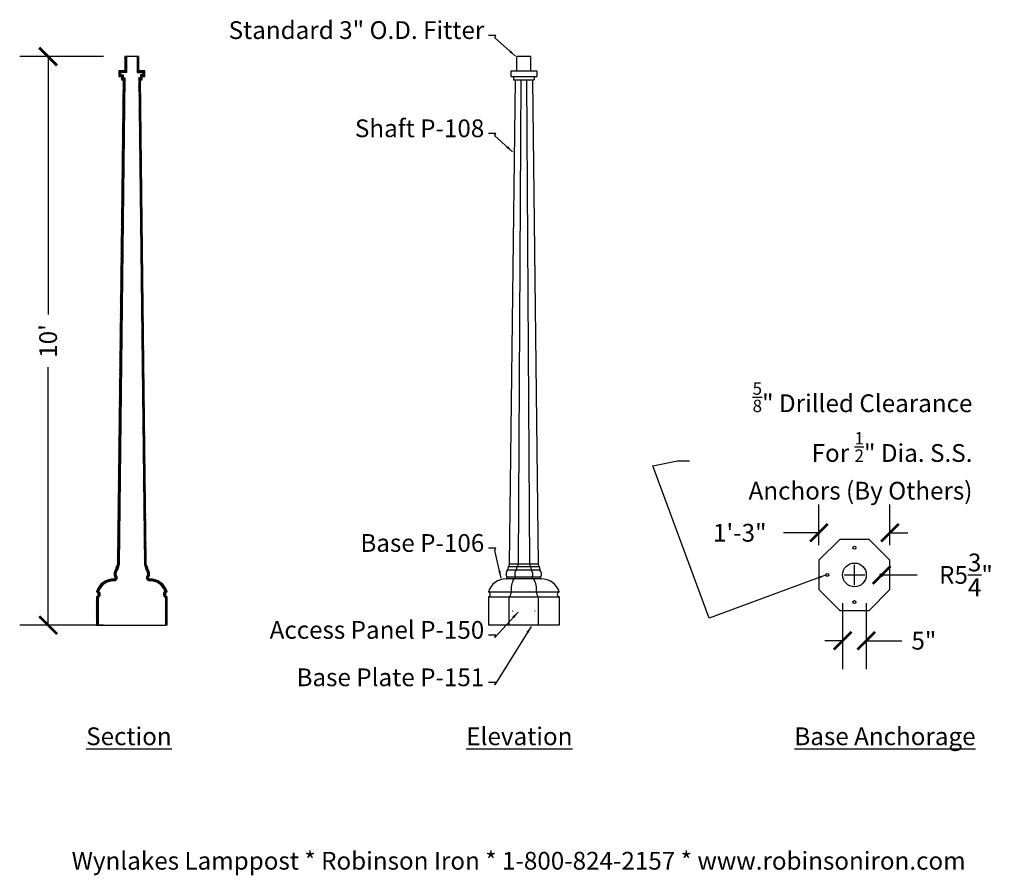
# Model space of a CAD drawing. Extents: x -589 to -381, y -240 to -59.
import ezdxf

# ---------------------------------------------------------------- set-up
doc = ezdxf.new("R2010")
doc.units = 0
doc.header["$MEASUREMENT"] = 0
doc.layers.get('0').update_dxf_attribs({"linetype": 'CONTINUOUS'})
doc.layers.get('DEFPOINTS').update_dxf_attribs({"linetype": 'CONTINUOUS'})
doc.styles.add('SIMPLEX', font='simplex.shx')
doc.dimstyles.get("Standard").update_dxf_attribs({"dimscale": 0, "dimtxt": 0.15625, "dimasz": 0.15625, "dimexe": 0.25, "dimexo": 0.25, "dimgap": 0.09, "dimtad": 0, "dimdec": 4, "dimzin": 0, "dimtxsty": 'SIMPLEX', "dimblk": 'ARCHTICK', "dimcen": 0.09, "dimclrd": 10, "dimclre": 10, "dimclrt": 7, "dimazin": 3, "dimtfac": 1, "dimtdec": 4, "dimtofl": 0, "dimtmove": 0, "dimatfit": 3, "dimtolj": 1, "dimtzin": 0})

# ---------------------------------------------------------------- blocks, each defined once
blk = doc.blocks.new('_ARCHTICK')
at = {"color": 0, "linetype": 'BYBLOCK', "const_width": 0.15}
blk.add_lwpolyline([(-0.5, -0.5), (0.5, 0.5)], dxfattribs=at)
blk = doc.blocks.new('*D1')
at = {"color": 10}
for p, q in [((-571.01, -67.04), (-588.67, -67.04)), ((-582.67, -67.04), (-582.67, -121.49)), ((-582.67, -187.05), (-582.67, -132.6)), ((-571, -187.05), (-588.67, -187.05))]:
    blk.add_line(p, q, dxfattribs=at)
at = {"layer": 'DEFPOINTS', "color": 0}
for p in [(-565.01, -67.04), (-582.67, -187.05), (-565, -187.05)]:
    blk.add_point(p, dxfattribs=at)
at = {"color": 10, "xscale": 3.750000013383846, "yscale": 3.750000013383846, "zscale": 3.750000013383846}
for p, rotation in [((-582.67, -67.04), 90), ((-582.67, -187.05), 270)]:
    blk.add_blockref('_ARCHTICK', p, dxfattribs=dict(at, rotation=rotation))
at = {"color": 7, "insert": (-582.67, -127.05), "char_height": 3.75, "attachment_point": 5, "rotation": 90, "style": 'SIMPLEX'}
blk.add_mtext("\\A1;10'", dxfattribs=at)
blk = doc.blocks.new('*D2')
at = {"color": 10}
for p, q in [((-419.98, -170.18), (-419.98, -161.54)), ((-404.99, -170.18), (-404.99, -161.54)), ((-419.98, -167.54), (-427.48, -167.54)), ((-404.99, -167.54), (-401.24, -167.54))]:
    blk.add_line(p, q, dxfattribs=at)
at = {"layer": 'DEFPOINTS', "color": 0}
for p in [(-419.98, -167.54), (-419.98, -176.18), (-404.99, -176.18)]:
    blk.add_point(p, dxfattribs=at)
at = {"color": 10, "xscale": 3.750000013383846, "yscale": 3.750000013383846, "zscale": 3.750000013383846}
blk.add_blockref('_ARCHTICK', (-419.98, -167.54), dxfattribs=at)
at = {"color": 10, "xscale": 3.750000013383846, "yscale": 3.750000013383846, "zscale": 3.750000013383846, "rotation": 180}
blk.add_blockref('_ARCHTICK', (-404.99, -167.54), dxfattribs=at)
at = {"color": 7, "insert": (-436.69, -167.54), "char_height": 3.75, "attachment_point": 5, "style": 'SIMPLEX'}
blk.add_mtext('\\A1;1\'-3"', dxfattribs=at)
blk = doc.blocks.new('*D3')
at = {"color": 10}
for p, q in [((-414.98, -182.43), (-414.98, -196.32)), ((-409.99, -182.43), (-409.99, -196.32)), ((-414.98, -190.32), (-418.73, -190.32)), ((-409.99, -190.32), (-402.49, -190.32))]:
    blk.add_line(p, q, dxfattribs=at)
at = {"layer": 'DEFPOINTS', "color": 0}
for p in [(-414.98, -176.43), (-409.99, -176.43), (-409.99, -190.32)]:
    blk.add_point(p, dxfattribs=at)
at = {"color": 10, "xscale": 3.750000013383846, "yscale": 3.750000013383846, "zscale": 3.750000013383846}
blk.add_blockref('_ARCHTICK', (-414.98, -190.32), dxfattribs=at)
at = {"color": 10, "xscale": 3.750000013383846, "yscale": 3.750000013383846, "zscale": 3.750000013383846, "rotation": 180}
blk.add_blockref('_ARCHTICK', (-409.99, -190.32), dxfattribs=at)
at = {"color": 7, "insert": (-397.83, -190.32), "char_height": 3.75, "attachment_point": 5, "style": 'SIMPLEX'}
blk.add_mtext('\\A1;5"', dxfattribs=at)
blk = doc.blocks.new('*D4')
at = {"color": 10}
for p, q in [((-412.48, -178.59), (-412.48, -174.27)), ((-414.64, -176.43), (-410.32, -176.43)), ((-406.74, -176.43), (-399.24, -176.43))]:
    blk.add_line(p, q, dxfattribs=at)
at = {"layer": 'DEFPOINTS', "color": 0}
for p in [(-412.48, -176.43), (-406.74, -176.43)]:
    blk.add_point(p, dxfattribs=at)
at = {"color": 10, "xscale": 3.750000013383846, "yscale": 3.750000013383846, "zscale": 3.750000013383846, "rotation": 179.999999999999}
blk.add_blockref('_ARCHTICK', (-406.74, -176.43), dxfattribs=at)
at = {"color": 7, "insert": (-388.95, -176.43), "char_height": 3.75, "attachment_point": 5, "style": 'SIMPLEX'}
blk.add_mtext('\\A1;R5{\\H1.000000x;\\S3/4;}"', dxfattribs=at)

msp = doc.modelspace()

# ---------------------------------------------------------------- hatches: boundary and pattern name
h = msp.add_hatch()
h.set_pattern_fill('ANSI31', color=256, style=0)
h.paths.add_polyline_path([(-566.46809, -71.55029), (-566.80778, -71.55027), (-566.82494, -70.86451), (-567.38186, -70.86451), (-567.38186, -70.40903), (-566.12514, -70.40903), (-566.12514, -67.04493), (-566.50014, -67.04493), (-566.50014, -70.03403), (-567.75686, -70.03403), (-567.75686, -71.23951), (-567.18278, -71.23951), (-567.18278, -71.93136), (-566.84307, -71.93136), (-568.0574, -174.0631), (-568.17474, -174.63157), (-568.28465, -174.63157), (-568.42928, -175.33229, 0.27427228), (-568.63006, -176.83754, -0.875460616), (-568.71551, -177.28643, 0.336919773), (-572.47702, -180.01132, -0.767021246), (-572.47702, -181.04942), (-572.47702, -187.04843), (-572.10202, -187.04843), (-572.10202, -181.28403, 0.492497756), (-572.02, -179.83978, -0.314581675), (-568.70692, -177.66177, 0.711422206), (-568.3243, -176.58361, -0.248224298), (-568.06202, -175.40809), (-567.80748, -174.70738), (-567.68243, -174.06756)])
h = msp.add_hatch()
h.set_pattern_fill('ANSI31', color=256, style=0)
h.paths.add_polyline_path([(-563.16811, -71.93136), (-562.82841, -71.93136), (-562.82841, -71.23951), (-562.25433, -71.23951), (-562.25433, -70.03403), (-563.51104, -70.03403), (-563.51104, -67.04493), (-563.88339, -67.04493), (-563.88339, -70.40903), (-562.62667, -70.40903), (-562.62667, -70.86451), (-563.1836, -70.86451), (-563.20075, -71.55027), (-563.54044, -71.55029), (-562.3261, -174.06756), (-562.20105, -174.70738), (-561.94651, -175.40809, -0.248224298), (-561.68423, -176.58361, 0.711422206), (-561.30161, -177.66177, -0.314581675), (-557.98853, -179.83978, 0.492497756), (-557.90651, -181.28403), (-557.90651, -187.04843), (-557.53151, -187.04843), (-557.53151, -181.04942, -0.767021246), (-557.53151, -180.01132, 0.337283003), (-561.29802, -177.28655, -0.870960884), (-561.38112, -176.83754, 0.27427228), (-561.5819, -175.33229), (-561.72654, -174.63157), (-561.83645, -174.63157), (-561.95379, -174.0631)])

# ---------------------------------------------------------------- linework, layer by layer
for p, q in [((-566.50014, -67.04493), (-566.50014, -70.03403)), ((-563.51104, -67.04493), (-566.50014, -67.04493)), ((-566.12514, -67.04493), (-566.12514, -70.40903)), ((-563.88339, -67.04493), (-563.88339, -70.40903)), ((-563.51104, -70.03403), (-563.51104, -67.04493)), ((-480.78381, -67.04493), (-483.77292, -67.04493)), ((-483.77292, -70.03403), (-483.77292, -67.04493)), ((-480.78381, -70.03403), (-480.78381, -67.04493)), ((-566.50014, -70.03403), (-567.75686, -70.03403)), ((-567.75686, -70.03403), (-567.75686, -71.23951)), ((-566.12514, -70.40903), (-567.38186, -70.40903)), ((-567.38186, -70.40903), (-567.38186, -70.86451)), ((-563.88339, -70.40903), (-562.62667, -70.40903)), ((-562.25433, -70.03403), (-563.51104, -70.03403)), ((-562.62667, -70.40903), (-562.62667, -70.86451)), ((-562.25433, -71.23951), (-562.25433, -70.03403)), ((-485.02963, -70.03403), (-479.5271, -70.03403)), ((-485.02963, -70.03403), (-485.02963, -71.23951)), ((-479.5271, -70.03403), (-479.5271, -71.23951)), ((-566.84307, -71.93136), (-568.0574, -174.0631)), ((-567.75686, -71.23951), (-567.18278, -71.23951)), ((-566.4681, -71.55042), (-567.68243, -174.06756)), ((-567.38186, -70.86451), (-566.82494, -70.86451)), ((-567.18278, -71.23951), (-567.18278, -71.93136)), ((-567.18278, -71.93136), (-566.84307, -71.93136)), ((-566.82494, -70.86451), (-566.80778, -71.55043)), ((-566.80778, -71.55027), (-566.46809, -71.55029)), ((-563.20075, -71.55027), (-563.54044, -71.55029)), ((-563.54043, -71.55042), (-562.3261, -174.06756)), ((-563.1836, -70.86451), (-563.20075, -71.55043)), ((-562.62667, -70.86451), (-563.1836, -70.86451)), ((-561.95379, -174.0631), (-563.16811, -71.93136)), ((-563.16811, -71.93136), (-562.82841, -71.93136)), ((-562.82841, -71.93136), (-562.82841, -71.23951)), ((-562.82841, -71.23951), (-562.25433, -71.23951)), ((-484.11584, -71.93136), (-485.33017, -174.0631)), ((-485.02963, -71.23951), (-479.5271, -71.23951)), ((-484.45555, -71.23951), (-484.45555, -71.93136)), ((-484.45555, -71.93136), (-480.10118, -71.93136)), ((-482.87861, -71.93136), (-483.48559, -174.0631)), ((-481.67812, -71.93136), (-481.07114, -174.0631)), ((-480.44089, -71.93136), (-479.22656, -174.0631)), ((-480.10118, -71.23951), (-480.10118, -71.93136)), ((-568.0574, -174.0631), (-568.17474, -174.63157)), ((-567.68243, -174.06756), (-567.80748, -174.70738)), ((-562.3261, -174.06756), (-562.20105, -174.70738)), ((-561.83645, -174.63157), (-561.95379, -174.0631)), ((-485.33017, -174.0631), (-485.44751, -174.63157)), ((-485.33017, -174.0631), (-479.22656, -174.0631)), ((-483.48559, -174.0631), (-483.60292, -174.63157)), ((-481.07114, -174.0631), (-480.95381, -174.63157)), ((-479.22656, -174.0631), (-479.10922, -174.63157)), ((-568.28465, -174.63157), (-568.42928, -175.33229)), ((-568.17474, -174.63157), (-568.28465, -174.63157)), ((-567.80748, -174.70738), (-568.06202, -175.40809)), ((-562.20105, -174.70738), (-561.94651, -175.40809)), ((-561.72654, -174.63157), (-561.83645, -174.63157)), ((-561.5819, -175.33229), (-561.72654, -174.63157)), ((-485.55742, -174.63157), (-485.70205, -175.33229)), ((-485.70205, -175.33229), (-478.85467, -175.33229)), ((-485.55742, -174.63157), (-478.99931, -174.63157)), ((-483.71284, -174.63157), (-483.85747, -175.33229)), ((-480.84389, -174.63157), (-480.69926, -175.33229)), ((-478.99931, -174.63157), (-478.85467, -175.33229)), ((-478.5799, -177.28678), (-485.97417, -177.28678)), ((-485.90284, -176.83754), (-478.65389, -176.83754)), ((-489.74979, -180.01132), (-474.80428, -180.01132)), ((-572.47702, -181.04942), (-572.47702, -187.04843)), ((-572.10202, -181.28403), (-572.10202, -187.04843)), ((-557.90651, -181.28403), (-557.90651, -187.04843)), ((-557.53151, -187.04843), (-557.53151, -181.04942)), ((-489.74979, -181.04942), (-474.80428, -181.04942)), ((-489.74979, -181.04942), (-489.74979, -187.04843)), ((-485.37235, -187.04843), (-485.37235, -181.04942)), ((-479.18172, -187.04843), (-479.18172, -181.04942)), ((-474.80428, -181.04942), (-474.80428, -187.04843)), ((-572.47702, -187.04843), (-572.10202, -187.04843)), ((-572.10202, -187.04843), (-557.90651, -187.04843)), ((-557.53151, -187.04843), (-557.90651, -187.04843)), ((-474.80428, -187.04843), (-489.74979, -187.04843))]:
    msp.add_line(p, q)
at = {"color": 1}
for p, q in [((-455.00497, -153.37449), (-449.83042, -152.3515)), ((-443.161, -185.57747), (-455.00497, -153.37449)), ((-449.83042, -152.3515), (-447.27089, -152.3515))]:
    msp.add_line(p, q, dxfattribs=at)
msp.add_lwpolyline([(-415.58903, -168.93346), (-419.98019, -173.32462), (-419.98019, -179.53466), (-415.58903, -183.92582), (-409.37899, -183.92582), (-404.98783, -179.53466), (-404.98783, -173.32462), (-409.37899, -168.93346)], close=True)
at = {"const_width": 0.12455}
for points in [[(-484.68138, -184.04893, 1), (-484.55683, -184.04893, 1)], [(-479.99724, -184.04893, 1), (-479.8727, -184.04893, 1)]]:
    msp.add_lwpolyline(points, format="xyb", close=True, dxfattribs=at)
for centre, radius in [((-412.48401, -170.68257), 0.31234), ((-412.48401, -176.42964), 2.49873), ((-418.23108, -176.42964), 0.31234), ((-406.73694, -176.42964), 0.31234), ((-412.48401, -182.17671), 0.31234)]:
    msp.add_circle(centre, radius)
for centre, radius, start, end in [((-567.26085, -176.25416), 1.48832, 141.7273207, 203.0772418), ((-568.70273, -177.05628), 0.6055, 269.6700667, 51.3192025), ((-567.08219, -176.24373), 1.28778, 139.5413738, 195.3031658), ((-562.92634, -176.24373), 1.28778, 344.6968342, 40.4586262), ((-561.3058, -177.05628), 0.6055, 128.6807975, 270.3299333), ((-562.75034, -176.25416), 1.48832, 336.9227582, 38.2726793), ((-484.53362, -176.25416), 1.48832, 141.7273207, 203.0772418), ((-482.68903, -176.25416), 1.48832, 141.7273207, 203.0772418), ((-481.8677, -176.25416), 1.48832, 336.9227582, 38.2726793), ((-480.02311, -176.25416), 1.48832, 336.9227582, 38.2726793), ((-568.80387, -181.12314), 3.83773, 88.4699877, 163.1594744), ((-568.80387, -181.12314), 3.46273, 88.4699877, 158.2460361), ((-568.70273, -177.05628), 0.2305, 269.6700667, 71.6242512), ((-561.30846, -177.05628), 0.2305, 108.3757488, 270.3299333), ((-561.20466, -181.12314), 3.83773, 16.8405256, 91.5300123), ((-561.20466, -181.12314), 3.46273, 21.7539639, 91.5300123), ((-486.07664, -181.12314), 3.83773, 88.4699877, 163.1594744), ((-485.9755, -177.05628), 0.2305, 269.6700667, 71.6242512), ((-480.27041, -179.5393), 4.70212, 151.3770894, 185.7612996), ((-484.45568, -176.88975), 0.40084, 277.9055185, 7.4847014), ((-480.10105, -176.88975), 0.40084, 172.5152986, 262.0944815), ((-484.28367, -179.5393), 4.70212, 354.2387004, 28.6229106), ((-478.58123, -177.05628), 0.2305, 108.3757488, 270.3299333), ((-478.47743, -181.12314), 3.83773, 16.8405256, 91.5300123), ((-572.61631, -180.53037), 0.53742, 285.0220549, 74.9779451), ((-572.61631, -180.53037), 0.91242, 304.309329, 49.1899002), ((-557.39222, -180.53037), 0.91242, 130.8100998, 235.690671), ((-557.39222, -180.53037), 0.53742, 105.0220549, 254.9779451), ((-489.88909, -180.53037), 0.53742, 285.0220549, 74.9779451), ((-485.95562, -180.20596), 1.02549, 304.6646526, 10.9416241), ((-478.59845, -180.20596), 1.02549, 169.0583759, 235.3353474), ((-474.66499, -180.53037), 0.53742, 105.0220549, 254.9779451)]:
    msp.add_arc(centre, radius, start, end)

# ---------------------------------------------------------------- texts
at = {"color": 7, "char_height": 3.75, "width": 104.6225793, "attachment_point": 3, "style": 'SIMPLEX'}
for s, insert in [('Standard 3" O.D. Fitter', (-490.61384, -59.5674)), ('Shaft P-108', (-490.61384, -80.29512)), ('{\\H0.7x;\\S5/8;}" Drilled Clearance\\P For {\\H0.7x;\\S1/2;}" Dia. S.S. \\PAnchors (By Others)', (-387.58493, -135.7748)), ('Base P-106', (-490.61384, -167.81583)), ('Access Panel P-150', (-490.61384, -186.15968)), ('Base Plate P-151', (-490.61384, -196.16834)), ('{\\LSection}', (-556.58781, -208.62037)), ('{\\LElevation}', (-471.99948, -208.62037)), ('{\\LBase Anchorage}', (-386.91493, -208.62037))]:
    msp.add_mtext(s, dxfattribs=dict(at, insert=insert))
at = {"color": 7, "insert": (-483.36584, -237.2489), "char_height": 3.75, "attachment_point": 5, "style": 'SIMPLEX'}
msp.add_mtext('Wynlakes Lamppost * Robinson Iron * 1-800-824-2157 * www.robinsoniron.com', dxfattribs=at)

# ---------------------------------------------------------------- dimensions: what is measured, and where the dimension line sits
dim = msp.add_linear_dim(base=(-582.671, -187.04843), p1=(-565.00559, -67.04493), p2=(-565.00427, -187.04843), angle=90, dimstyle='STANDARD', override={"dimscale": 24})
dim.commit()
dim.dimension.update_dxf_attribs({"geometry": '*D1', "text_midpoint": (-582.671, -127.04668)})
dim = msp.add_linear_dim(base=(-419.98019, -167.53874), p1=(-404.98783, -176.17964), p2=(-419.98019, -176.17964), dimstyle='STANDARD', override={"dimscale": 24})
dim.commit()
dim.dimension.update_dxf_attribs({"geometry": '*D2', "text_midpoint": (-436.69376, -167.53874)})
dim = msp.add_radius_dim(center=(-412.48401, -176.42964), mpoint=(-406.73694, -176.42964), dimstyle='STANDARD', override={"dimscale": 24})
dim.commit()
dim.dimension.update_dxf_attribs({"geometry": '*D4', "text_midpoint": (-388.95194, -176.42964)})
dim = msp.add_linear_dim(base=(-409.98528, -190.32495), p1=(-414.98274, -176.42964), p2=(-409.98528, -176.42964), dimstyle='STANDARD', override={"dimscale": 24})
dim.commit()
dim.dimension.update_dxf_attribs({"geometry": '*D3', "text_midpoint": (-397.82528, -190.32495), "dimtype": 128})

# ---------------------------------------------------------------- leaders
at = {"annotation_type": 0, "has_hookline": 1, "hookline_direction": 1}
for points, text_width in [([(-484.02933, -66.95952), (-488.36048, -63.04392), (-488.20902, -62.56897), (-489.70902, -62.56897)], 67.32143), ([(-484.66414, -87.1047), (-488.36048, -83.77164), (-488.20902, -83.29669), (-489.70902, -83.29669)], 35.71429), ([(-487.07649, -177.08958), (-488.36048, -171.29235), (-488.20902, -170.81739), (-489.70902, -170.81739)], 33.92857), ([(-483.48866, -184.28184), (-488.36048, -189.6362), (-488.20902, -189.16125), (-489.70902, -189.16125)], 58.92857), ([(-480.70486, -187.29529), (-488.36048, -199.64486), (-488.20902, -199.1699), (-489.70902, -199.1699)], 50.17857)]:
    msp.add_leader(points, dimstyle='STANDARD', override={"dimscale": 1, "dimasz": 1.5}, dxfattribs=dict(at, text_width=text_width))
msp.add_leader([(-418.61864, -176.48704), (-443.161, -185.57747)], dimstyle='STANDARD', override={"dimscale": 1, "dimasz": 1.5})

doc.saveas('drawing.dxf')
